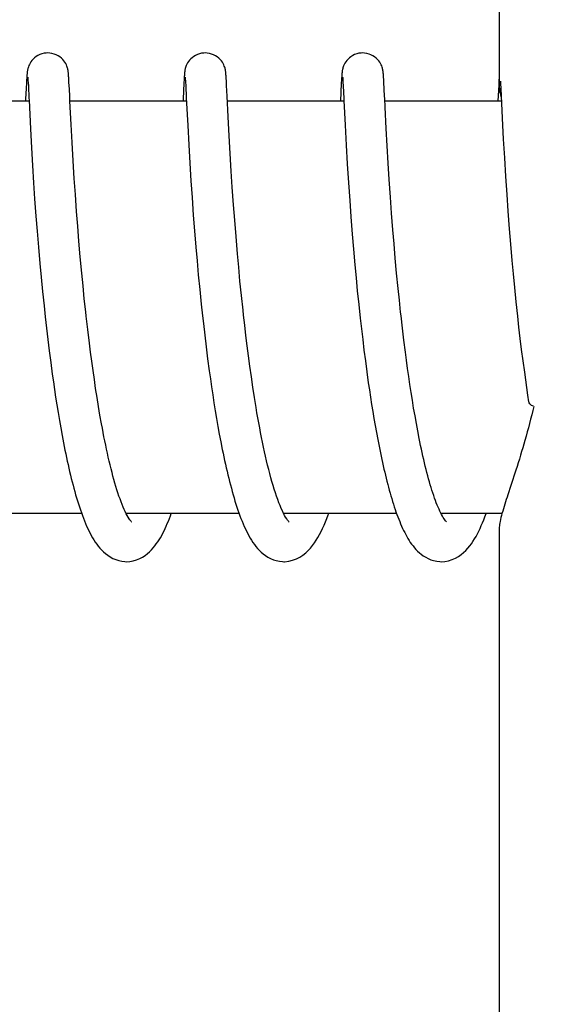
# Model space of a CAD drawing. Units: millimetres. Extents: x 312 to 3733, y 1095 to 5829.
# Drawn here: x 1136 to 1144, y 4906 to 4920 of the extents above; entities that cross this region are included whole.
import ezdxf

# ---------------------------------------------------------------- set-up
doc = ezdxf.new("R2010")
doc.units = ezdxf.units.MM
doc.layers.add('COTAS', color=7, linetype='Continuous')
doc.styles.add('ARIAL', font='arial.ttf')
doc.dimstyles.new('Diseño_PlanosFabricacion', dxfattribs={"dimtxt": 40, "dimasz": 45, "dimexe": 10, "dimexo": 10, "dimgap": 10, "dimtad": 1, "dimtih": 1, "dimtoh": 1, "dimdec": 0, "dimzin": 1, "dimdsep": 46, "dimtxsty": 'ARIAL', "dimcen": 15, "dimadec": 0, "dimazin": 0, "dimtp": 0.05, "dimtm": 0.05, "dimtfac": 1, "dimtdec": 0, "dimtofl": 0, "dimtmove": 0, "dimatfit": 3, "dimfxl": 0, "dimtolj": 1, "dimarcsym": 0})

# ---------------------------------------------------------------- blocks, each defined once
blk = doc.blocks.new('*D10')
at = {"layer": 'COTAS', "color": 0, "lineweight": -2}
for p, q in [((1101.405, 5400.068), (769.893, 5400.068)), ((779.893, 5355.068), (779.893, 4850.666)), ((779.893, 4285.418), (779.893, 4789.82)), ((1147.755, 4240.418), (769.893, 4240.418))]:
    blk.add_line(p, q, dxfattribs=at)
at = {"layer": 'COTAS', "color": 0}
for points in [[(772.393, 5355.068), (787.393, 5355.068), (779.893, 5400.068)], [(772.393, 4285.418), (787.393, 4285.418), (779.893, 4240.418)]]:
    blk.add_solid(points, dxfattribs=at)
at = {"layer": 'Defpoints', "color": 0}
for p in [(779.893, 5400.068), (1111.405, 5400.068), (1157.755, 4240.418)]:
    blk.add_point(p, dxfattribs=at)
at = {"layer": 'COTAS', "color": 0, "insert": (779.893, 4820.243), "char_height": 40, "attachment_point": 5, "style": 'ARIAL'}
blk.add_mtext('\\A1;1160 mm', dxfattribs=at)

msp = doc.modelspace()

# ---------------------------------------------------------------- linework, layer by layer
for p, q in [((1143.388, 4927.661), (1143.388, 4919.053)), ((1136.514, 4919.168), (1136.512, 4919.118)), ((1136.516, 4919.193), (1136.514, 4919.168)), ((1136.517, 4919.216), (1136.516, 4919.193)), ((1136.518, 4919.23), (1136.517, 4919.216)), ((1136.531, 4919.197), (1136.532, 4919.191)), ((1136.532, 4919.191), (1136.532, 4919.183)), ((1136.532, 4919.183), (1136.533, 4919.174)), ((1136.533, 4919.174), (1136.534, 4919.157)), ((1136.534, 4919.157), (1136.536, 4919.129)), ((1137.124, 4919.233), (1137.123, 4919.246)), ((1137.125, 4919.218), (1137.124, 4919.233)), ((1137.127, 4919.203), (1137.125, 4919.218)), ((1137.128, 4919.176), (1137.127, 4919.203)), ((1137.13, 4919.135), (1137.128, 4919.176)), ((1138.804, 4919.171), (1138.801, 4919.122)), ((1138.805, 4919.196), (1138.804, 4919.171)), ((1138.807, 4919.218), (1138.805, 4919.196)), ((1138.808, 4919.231), (1138.807, 4919.218)), ((1138.821, 4919.198), (1138.821, 4919.192)), ((1138.821, 4919.192), (1138.822, 4919.185)), ((1138.822, 4919.185), (1138.822, 4919.175)), ((1138.822, 4919.175), (1138.823, 4919.159)), ((1138.823, 4919.159), (1138.825, 4919.131)), ((1139.413, 4919.238), (1139.412, 4919.251)), ((1139.414, 4919.225), (1139.413, 4919.238)), ((1139.415, 4919.211), (1139.414, 4919.225)), ((1139.417, 4919.187), (1139.415, 4919.211)), ((1139.419, 4919.151), (1139.417, 4919.187)), ((1139.423, 4919.084), (1139.419, 4919.151)), ((1141.093, 4919.167), (1141.09, 4919.118)), ((1141.095, 4919.193), (1141.093, 4919.167)), ((1141.096, 4919.215), (1141.095, 4919.193)), ((1141.097, 4919.229), (1141.096, 4919.215)), ((1141.098, 4919.241), (1141.097, 4919.229)), ((1141.11, 4919.198), (1141.11, 4919.192)), ((1141.11, 4919.192), (1141.111, 4919.184)), ((1141.111, 4919.184), (1141.112, 4919.175)), ((1141.112, 4919.175), (1141.113, 4919.159)), ((1141.113, 4919.159), (1141.114, 4919.132)), ((1141.703, 4919.233), (1141.702, 4919.247)), ((1141.704, 4919.219), (1141.703, 4919.233)), ((1141.705, 4919.203), (1141.704, 4919.219)), ((1141.707, 4919.176), (1141.705, 4919.203)), ((1141.709, 4919.135), (1141.707, 4919.176)), ((1143.383, 4919.168), (1143.379, 4919.094)), ((1143.384, 4919.193), (1143.383, 4919.168)), ((1143.385, 4919.216), (1143.384, 4919.193)), ((1143.386, 4919.229), (1143.385, 4919.216)), ((1143.387, 4919.242), (1143.386, 4919.229)), ((1143.388, 4919.253), (1143.387, 4919.242)), ((1143.403, 4919.147), (1143.405, 4919.115)), ((1136.512, 4919.118), (1136.5, 4918.892)), ((1136.536, 4919.129), (1136.539, 4919.077)), ((1137.136, 4919.03), (1137.13, 4919.135)), ((1137.141, 4918.928), (1137.136, 4919.03)), ((1138.801, 4919.122), (1138.79, 4918.887)), ((1138.825, 4919.131), (1138.827, 4919.087)), ((1138.827, 4919.087), (1138.836, 4918.905)), ((1139.43, 4918.928), (1139.423, 4919.084)), ((1141.09, 4919.118), (1141.078, 4918.858)), ((1141.114, 4919.132), (1141.117, 4919.081)), ((1141.117, 4919.081), (1141.126, 4918.896)), ((1141.715, 4919.03), (1141.709, 4919.135)), ((1141.719, 4918.931), (1141.715, 4919.03)), ((1143.379, 4919.094), (1143.367, 4918.858)), ((1143.405, 4919.115), (1143.408, 4919.043)), ((1143.408, 4919.043), (1143.43, 4918.611)), ((1136.549, 4918.87), (1136.569, 4918.455)), ((1137.144, 4918.858), (1137.141, 4918.928)), ((1138.836, 4918.905), (1138.856, 4918.505)), ((1139.445, 4918.63), (1139.43, 4918.928)), ((1141.126, 4918.896), (1141.128, 4918.865)), ((1141.128, 4918.865), (1141.145, 4918.507)), ((1136.549, 4918.858), (1134.855, 4918.858)), ((1137.161, 4918.517), (1137.144, 4918.858)), ((1138.839, 4918.858), (1137.144, 4918.858)), ((1141.128, 4918.858), (1139.433, 4918.858)), ((1143.417, 4918.858), (1141.723, 4918.858)), ((1141.743, 4918.461), (1141.727, 4918.769)), ((1139.459, 4918.353), (1139.445, 4918.63)), ((1143.43, 4918.611), (1143.446, 4918.305)), ((1136.569, 4918.455), (1136.584, 4918.177)), ((1137.175, 4918.254), (1137.161, 4918.517)), ((1138.856, 4918.505), (1138.871, 4918.22)), ((1141.145, 4918.507), (1141.161, 4918.219)), ((1141.757, 4918.208), (1141.743, 4918.461)), ((1139.474, 4918.094), (1139.459, 4918.353)), ((1143.446, 4918.305), (1143.461, 4918.034)), ((1136.584, 4918.177), (1136.6, 4917.92)), ((1137.191, 4917.988), (1137.175, 4918.254)), ((1138.871, 4918.22), (1138.887, 4917.955)), ((1141.161, 4918.219), (1141.177, 4917.945)), ((1141.771, 4917.957), (1141.757, 4918.208)), ((1139.489, 4917.84), (1139.474, 4918.094)), ((1143.461, 4918.034), (1143.478, 4917.762)), ((1136.6, 4917.92), (1136.616, 4917.669)), ((1137.207, 4917.732), (1137.191, 4917.988)), ((1138.887, 4917.955), (1138.903, 4917.696)), ((1141.177, 4917.945), (1141.194, 4917.671)), ((1141.787, 4917.719), (1141.771, 4917.957)), ((1137.223, 4917.499), (1137.207, 4917.732)), ((1139.505, 4917.605), (1139.489, 4917.84)), ((1141.804, 4917.46), (1141.787, 4917.719)), ((1143.478, 4917.762), (1143.495, 4917.501)), ((1136.616, 4917.669), (1136.631, 4917.436)), ((1138.903, 4917.696), (1138.919, 4917.456)), ((1139.523, 4917.348), (1139.505, 4917.605)), ((1141.194, 4917.671), (1141.212, 4917.411)), ((1136.631, 4917.436), (1136.65, 4917.186)), ((1137.241, 4917.251), (1137.223, 4917.499)), ((1138.919, 4917.456), (1138.938, 4917.198)), ((1141.821, 4917.23), (1141.804, 4917.46)), ((1143.495, 4917.501), (1143.512, 4917.259)), ((1139.54, 4917.125), (1139.523, 4917.348)), ((1141.212, 4917.411), (1141.23, 4917.172)), ((1136.65, 4917.186), (1136.667, 4916.966)), ((1137.257, 4917.041), (1137.241, 4917.251)), ((1138.938, 4917.198), (1138.956, 4916.971)), ((1141.23, 4917.172), (1141.249, 4916.921)), ((1141.84, 4916.986), (1141.821, 4917.23)), ((1143.512, 4917.259), (1143.532, 4917.002)), ((1137.275, 4916.821), (1137.257, 4917.041)), ((1139.559, 4916.888), (1139.54, 4917.125)), ((1143.532, 4917.002), (1143.55, 4916.776)), ((1136.667, 4916.966), (1136.686, 4916.735)), ((1138.956, 4916.971), (1138.975, 4916.732)), ((1139.58, 4916.637), (1139.559, 4916.888)), ((1141.249, 4916.921), (1141.267, 4916.702)), ((1141.857, 4916.783), (1141.84, 4916.986)), ((1136.686, 4916.735), (1136.707, 4916.494)), ((1137.295, 4916.592), (1137.275, 4916.821)), ((1138.975, 4916.732), (1138.993, 4916.534)), ((1141.875, 4916.572), (1141.857, 4916.783)), ((1143.55, 4916.776), (1143.571, 4916.541)), ((1137.317, 4916.354), (1137.295, 4916.592)), ((1139.598, 4916.441), (1139.58, 4916.637)), ((1141.267, 4916.702), (1141.287, 4916.476)), ((1141.895, 4916.355), (1141.875, 4916.572)), ((1136.707, 4916.494), (1136.725, 4916.295)), ((1138.993, 4916.534), (1139.011, 4916.329)), ((1139.617, 4916.238), (1139.598, 4916.441)), ((1141.287, 4916.476), (1141.305, 4916.289)), ((1143.571, 4916.541), (1143.589, 4916.345)), ((1136.725, 4916.295), (1136.745, 4916.09)), ((1137.334, 4916.171), (1137.317, 4916.354)), ((1139.011, 4916.329), (1139.032, 4916.118)), ((1141.305, 4916.289), (1141.323, 4916.097)), ((1141.917, 4916.132), (1141.895, 4916.355)), ((1143.589, 4916.345), (1143.608, 4916.145)), ((1137.353, 4915.983), (1137.334, 4916.171)), ((1139.638, 4916.03), (1139.617, 4916.238)), ((1143.608, 4916.145), (1143.629, 4915.939)), ((1136.745, 4916.09), (1136.767, 4915.88)), ((1139.032, 4916.118), (1139.054, 4915.902)), ((1139.661, 4915.816), (1139.638, 4916.03)), ((1141.323, 4916.097), (1141.343, 4915.901)), ((1141.935, 4915.962), (1141.917, 4916.132)), ((1136.767, 4915.88), (1136.784, 4915.719)), ((1137.374, 4915.792), (1137.353, 4915.983)), ((1139.054, 4915.902), (1139.072, 4915.736)), ((1141.343, 4915.901), (1141.365, 4915.7)), ((1141.953, 4915.789), (1141.935, 4915.962)), ((1143.629, 4915.939), (1143.651, 4915.729)), ((1136.784, 4915.719), (1136.802, 4915.556)), ((1139.072, 4915.736), (1139.084, 4915.624)), ((1143.651, 4915.729), (1143.669, 4915.568)), ((1139.084, 4915.624), (1139.104, 4915.455)), ((1139.703, 4915.45), (1139.685, 4915.597)), ((1141.365, 4915.7), (1141.382, 4915.547)), ((1143.669, 4915.568), (1143.688, 4915.406)), ((1136.802, 4915.556), (1136.822, 4915.391)), ((1137.427, 4915.337), (1137.404, 4915.533)), ((1139.104, 4915.455), (1139.124, 4915.283)), ((1139.721, 4915.3), (1139.703, 4915.45)), ((1141.382, 4915.547), (1141.401, 4915.392)), ((1142.001, 4915.381), (1141.98, 4915.557)), ((1136.822, 4915.391), (1136.842, 4915.225)), ((1137.444, 4915.205), (1137.427, 4915.337)), ((1139.124, 4915.283), (1139.146, 4915.11)), ((1139.741, 4915.15), (1139.721, 4915.3)), ((1141.401, 4915.392), (1141.42, 4915.236)), ((1142.023, 4915.205), (1142.001, 4915.381)), ((1143.688, 4915.406), (1143.708, 4915.243)), ((1136.842, 4915.225), (1136.864, 4915.057)), ((1137.462, 4915.073), (1137.444, 4915.205)), ((1139.761, 4915), (1139.741, 4915.15)), ((1141.42, 4915.236), (1141.44, 4915.078)), ((1142.038, 4915.087), (1142.023, 4915.205)), ((1143.708, 4915.243), (1143.729, 4915.078)), ((1136.864, 4915.057), (1136.887, 4914.888)), ((1137.48, 4914.94), (1137.462, 4915.073)), ((1139.146, 4915.11), (1139.17, 4914.936)), ((1139.782, 4914.848), (1139.761, 4915)), ((1141.44, 4915.078), (1141.461, 4914.92)), ((1142.054, 4914.97), (1142.038, 4915.087)), ((1143.729, 4915.078), (1143.752, 4914.913)), ((1136.887, 4914.888), (1136.903, 4914.775)), ((1137.499, 4914.808), (1137.48, 4914.94)), ((1139.17, 4914.936), (1139.186, 4914.819)), ((1141.461, 4914.92), (1141.483, 4914.761)), ((1142.071, 4914.853), (1142.054, 4914.97)), ((1142.088, 4914.736), (1142.071, 4914.853)), ((1143.752, 4914.913), (1143.767, 4914.802)), ((1136.903, 4914.775), (1136.919, 4914.663)), ((1137.518, 4914.677), (1137.499, 4914.808)), ((1139.186, 4914.819), (1139.203, 4914.703)), ((1139.804, 4914.698), (1139.782, 4914.848)), ((1141.483, 4914.761), (1141.499, 4914.656)), ((1142.106, 4914.62), (1142.088, 4914.736)), ((1143.767, 4914.802), (1143.783, 4914.692)), ((1136.919, 4914.663), (1136.936, 4914.55)), ((1137.539, 4914.546), (1137.518, 4914.677)), ((1139.203, 4914.703), (1139.22, 4914.586)), ((1139.22, 4914.586), (1139.238, 4914.47)), ((1139.828, 4914.548), (1139.804, 4914.698)), ((1141.499, 4914.656), (1141.515, 4914.551)), ((1142.124, 4914.506), (1142.106, 4914.62)), ((1143.783, 4914.692), (1143.799, 4914.582)), ((1143.799, 4914.582), (1143.814, 4914.485)), ((1136.936, 4914.55), (1136.954, 4914.438)), ((1136.954, 4914.438), (1136.972, 4914.326)), ((1137.56, 4914.416), (1137.539, 4914.546)), ((1139.238, 4914.47), (1139.257, 4914.354)), ((1139.852, 4914.399), (1139.828, 4914.548)), ((1141.515, 4914.551), (1141.531, 4914.446)), ((1141.531, 4914.446), (1141.548, 4914.342)), ((1142.142, 4914.392), (1142.124, 4914.506)), ((1136.972, 4914.326), (1136.991, 4914.214)), ((1137.581, 4914.288), (1137.56, 4914.416)), ((1137.604, 4914.161), (1137.581, 4914.288)), ((1139.257, 4914.354), (1139.276, 4914.239)), ((1141.548, 4914.342), (1141.565, 4914.239)), ((1142.162, 4914.279), (1142.142, 4914.392)), ((1142.182, 4914.169), (1142.162, 4914.279)), ((1136.991, 4914.214), (1137.01, 4914.104)), ((1139.276, 4914.239), (1139.296, 4914.125)), ((1141.565, 4914.239), (1141.583, 4914.137)), ((1141.583, 4914.137), (1141.601, 4914.036)), ((1142.202, 4914.059), (1142.182, 4914.169)), ((1137.01, 4914.104), (1137.03, 4913.994)), ((1137.03, 4913.994), (1137.051, 4913.886)), ((1139.296, 4914.125), (1139.316, 4914.012)), ((1139.316, 4914.012), (1139.337, 4913.901)), ((1141.601, 4914.036), (1141.62, 4913.936)), ((1142.223, 4913.952), (1142.202, 4914.059)), ((1137.051, 4913.886), (1137.072, 4913.779)), ((1139.337, 4913.901), (1139.359, 4913.791)), ((1141.62, 4913.936), (1141.639, 4913.838)), ((1141.639, 4913.838), (1141.659, 4913.741)), ((1141.659, 4913.741), (1141.679, 4913.646)), ((1137.315, 4912.858), (1135.672, 4912.858)), ((1139.605, 4912.858), (1137.962, 4912.858)), ((1137.977, 4912.828), (1137.963, 4912.856)), ((1137.971, 4912.858), (1137.966, 4912.849)), ((1141.894, 4912.858), (1140.251, 4912.858)), ((1140.26, 4912.858), (1140.256, 4912.849)), ((1142.549, 4912.842), (1142.536, 4912.866)), ((1143.427, 4912.858), (1142.54, 4912.858)), ((1143.388, 4912.664), (1143.388, 4903.858))]:
    msp.add_line(p, q)
for points in [[(1136.821, 4919.558), (1136.799, 4919.557), (1136.767, 4919.553), (1136.736, 4919.545), (1136.707, 4919.534), (1136.679, 4919.521), (1136.654, 4919.505), (1136.631, 4919.488), (1136.61, 4919.47), (1136.592, 4919.45), (1136.577, 4919.431), (1136.564, 4919.411), (1136.554, 4919.392), (1136.546, 4919.374), (1136.54, 4919.358), (1136.535, 4919.344), (1136.532, 4919.331), (1136.53, 4919.321), (1136.528, 4919.312), (1136.526, 4919.304), (1136.525, 4919.297), (1136.524, 4919.29), (1136.523, 4919.284), (1136.523, 4919.278), (1136.522, 4919.272), (1136.521, 4919.266), (1136.521, 4919.26), (1136.52, 4919.254), (1136.52, 4919.248), (1136.519, 4919.242), (1136.518, 4919.23)], [(1137.123, 4919.246), (1137.123, 4919.253), (1137.122, 4919.259), (1137.122, 4919.265), (1137.121, 4919.271), (1137.12, 4919.277), (1137.12, 4919.284), (1137.119, 4919.29), (1137.118, 4919.297), (1137.116, 4919.306), (1137.115, 4919.315), (1137.112, 4919.325), (1137.109, 4919.338), (1137.105, 4919.352), (1137.099, 4919.368), (1137.092, 4919.386), (1137.082, 4919.405), (1137.07, 4919.424), (1137.056, 4919.444), (1137.039, 4919.464), (1137.019, 4919.483), (1136.996, 4919.5), (1136.971, 4919.517), (1136.944, 4919.531), (1136.914, 4919.543), (1136.883, 4919.551), (1136.851, 4919.557), (1136.821, 4919.558)], [(1139.111, 4919.558), (1139.089, 4919.557), (1139.057, 4919.553), (1139.026, 4919.545), (1138.997, 4919.534), (1138.97, 4919.521), (1138.944, 4919.506), (1138.921, 4919.489), (1138.901, 4919.471), (1138.883, 4919.452), (1138.868, 4919.432), (1138.855, 4919.413), (1138.844, 4919.394), (1138.836, 4919.376), (1138.83, 4919.36), (1138.825, 4919.345), (1138.822, 4919.333), (1138.819, 4919.322), (1138.817, 4919.313), (1138.816, 4919.305), (1138.815, 4919.297), (1138.814, 4919.291), (1138.813, 4919.285), (1138.812, 4919.279), (1138.811, 4919.273), (1138.811, 4919.267), (1138.81, 4919.261), (1138.81, 4919.255), (1138.809, 4919.25), (1138.809, 4919.244), (1138.808, 4919.231)], [(1139.412, 4919.251), (1139.412, 4919.257), (1139.411, 4919.262), (1139.411, 4919.268), (1139.41, 4919.274), (1139.41, 4919.28), (1139.409, 4919.286), (1139.408, 4919.292), (1139.407, 4919.299), (1139.406, 4919.306), (1139.404, 4919.315), (1139.402, 4919.325), (1139.399, 4919.337), (1139.395, 4919.351), (1139.389, 4919.367), (1139.382, 4919.385), (1139.372, 4919.403), (1139.361, 4919.423), (1139.346, 4919.443), (1139.329, 4919.463), (1139.309, 4919.482), (1139.286, 4919.5), (1139.261, 4919.516), (1139.234, 4919.531), (1139.204, 4919.542), (1139.173, 4919.551), (1139.141, 4919.557), (1139.111, 4919.558)], [(1141.4, 4919.558), (1141.377, 4919.557), (1141.345, 4919.553), (1141.314, 4919.545), (1141.284, 4919.534), (1141.257, 4919.52), (1141.231, 4919.504), (1141.208, 4919.487), (1141.188, 4919.468), (1141.17, 4919.449), (1141.155, 4919.429), (1141.142, 4919.41), (1141.132, 4919.39), (1141.124, 4919.373), (1141.118, 4919.357), (1141.114, 4919.342), (1141.11, 4919.33), (1141.108, 4919.319), (1141.106, 4919.311), (1141.105, 4919.303), (1141.104, 4919.295), (1141.103, 4919.289), (1141.102, 4919.283), (1141.101, 4919.277), (1141.101, 4919.271), (1141.1, 4919.265), (1141.099, 4919.259), (1141.099, 4919.253), (1141.098, 4919.241)], [(1141.702, 4919.247), (1141.702, 4919.253), (1141.701, 4919.26), (1141.7, 4919.266), (1141.7, 4919.272), (1141.699, 4919.278), (1141.698, 4919.284), (1141.697, 4919.291), (1141.696, 4919.298), (1141.695, 4919.306), (1141.693, 4919.315), (1141.691, 4919.326), (1141.688, 4919.339), (1141.684, 4919.353), (1141.678, 4919.369), (1141.67, 4919.386), (1141.661, 4919.405), (1141.649, 4919.425), (1141.634, 4919.444), (1141.617, 4919.464), (1141.597, 4919.483), (1141.575, 4919.501), (1141.549, 4919.517), (1141.522, 4919.531), (1141.493, 4919.543), (1141.462, 4919.551), (1141.429, 4919.557), (1141.4, 4919.558)], [(1136.531, 4919.203), (1136.531, 4919.203), (1136.531, 4919.204), (1136.531, 4919.204), (1136.531, 4919.203), (1136.531, 4919.202), (1136.531, 4919.2), (1136.531, 4919.197)], [(1138.82, 4919.204), (1138.82, 4919.203), (1138.82, 4919.202), (1138.82, 4919.2), (1138.821, 4919.198)], [(1141.109, 4919.204), (1141.109, 4919.203), (1141.11, 4919.202), (1141.11, 4919.2), (1141.11, 4919.198)], [(1136.539, 4919.077), (1136.547, 4918.902), (1136.549, 4918.87)], [(1136.5, 4918.892), (1136.5, 4918.874), (1136.499, 4918.858)], [(1138.79, 4918.887), (1138.789, 4918.868), (1138.788, 4918.858)], [(1141.727, 4918.769), (1141.721, 4918.894), (1141.719, 4918.931)], [(1137.404, 4915.533), (1137.381, 4915.728), (1137.374, 4915.792)], [(1139.685, 4915.597), (1139.669, 4915.743), (1139.661, 4915.816)], [(1141.98, 4915.557), (1141.96, 4915.732), (1141.953, 4915.789)], [(1140.266, 4912.83), (1140.249, 4912.861), (1140.233, 4912.896), (1140.216, 4912.933), (1140.199, 4912.973), (1140.182, 4913.016), (1140.165, 4913.062), (1140.148, 4913.109), (1140.131, 4913.16), (1140.115, 4913.212), (1140.098, 4913.266), (1140.082, 4913.322), (1140.066, 4913.38), (1140.05, 4913.439), (1140.034, 4913.5), (1140.019, 4913.563), (1140.004, 4913.627), (1139.989, 4913.692), (1139.974, 4913.758), (1139.959, 4913.826), (1139.945, 4913.895), (1139.931, 4913.965), (1139.917, 4914.035), (1139.904, 4914.106), (1139.89, 4914.179), (1139.877, 4914.251), (1139.864, 4914.325), (1139.852, 4914.399)], [(1137.963, 4912.856), (1137.948, 4912.886), (1137.933, 4912.919), (1137.918, 4912.953), (1137.903, 4912.99), (1137.887, 4913.029), (1137.872, 4913.07), (1137.857, 4913.113), (1137.842, 4913.158), (1137.828, 4913.204), (1137.813, 4913.251), (1137.799, 4913.3), (1137.784, 4913.351), (1137.77, 4913.403), (1137.756, 4913.456), (1137.742, 4913.51), (1137.729, 4913.565), (1137.715, 4913.621), (1137.702, 4913.678), (1137.689, 4913.736), (1137.677, 4913.794), (1137.664, 4913.854), (1137.652, 4913.914), (1137.639, 4913.975), (1137.627, 4914.036), (1137.616, 4914.098), (1137.604, 4914.161)], [(1142.536, 4912.866), (1142.524, 4912.892), (1142.511, 4912.92), (1142.498, 4912.95), (1142.485, 4912.981), (1142.472, 4913.014), (1142.459, 4913.048), (1142.447, 4913.083), (1142.434, 4913.12), (1142.421, 4913.157), (1142.409, 4913.196), (1142.396, 4913.237), (1142.384, 4913.278), (1142.372, 4913.321), (1142.359, 4913.364), (1142.347, 4913.409), (1142.335, 4913.454), (1142.324, 4913.5), (1142.312, 4913.548), (1142.3, 4913.596), (1142.289, 4913.645), (1142.277, 4913.694), (1142.266, 4913.744), (1142.255, 4913.795), (1142.244, 4913.847), (1142.233, 4913.899), (1142.223, 4913.952)], [(1137.072, 4913.779), (1137.083, 4913.726), (1137.094, 4913.673), (1137.105, 4913.621), (1137.117, 4913.57), (1137.128, 4913.519), (1137.14, 4913.468), (1137.152, 4913.418), (1137.164, 4913.369), (1137.176, 4913.32), (1137.189, 4913.272), (1137.201, 4913.225), (1137.214, 4913.178), (1137.227, 4913.132), (1137.241, 4913.086), (1137.254, 4913.042), (1137.268, 4912.998), (1137.282, 4912.954), (1137.296, 4912.912), (1137.311, 4912.871)], [(1139.359, 4913.791), (1139.37, 4913.737), (1139.381, 4913.683), (1139.393, 4913.63), (1139.404, 4913.577), (1139.416, 4913.525), (1139.428, 4913.474), (1139.44, 4913.423), (1139.453, 4913.372), (1139.465, 4913.323), (1139.478, 4913.274), (1139.491, 4913.225), (1139.504, 4913.178), (1139.517, 4913.131), (1139.531, 4913.085), (1139.544, 4913.04), (1139.558, 4912.995), (1139.572, 4912.952), (1139.587, 4912.909), (1139.601, 4912.867)], [(1141.679, 4913.646), (1141.689, 4913.599), (1141.699, 4913.552), (1141.71, 4913.506), (1141.721, 4913.461), (1141.731, 4913.416), (1141.742, 4913.371), (1141.753, 4913.327), (1141.765, 4913.283), (1141.776, 4913.241), (1141.787, 4913.198), (1141.799, 4913.156), (1141.811, 4913.115), (1141.823, 4913.075), (1141.835, 4913.035), (1141.847, 4912.996), (1141.86, 4912.957), (1141.873, 4912.919), (1141.885, 4912.882)], [(1137.311, 4912.871), (1137.325, 4912.83), (1137.34, 4912.79), (1137.356, 4912.751), (1137.371, 4912.713), (1137.387, 4912.676), (1137.404, 4912.64), (1137.42, 4912.605), (1137.438, 4912.571), (1137.455, 4912.538), (1137.474, 4912.505), (1137.493, 4912.474), (1137.513, 4912.443), (1137.534, 4912.413), (1137.556, 4912.384), (1137.579, 4912.356), (1137.604, 4912.328), (1137.632, 4912.301), (1137.661, 4912.275), (1137.694, 4912.251), (1137.729, 4912.227), (1137.768, 4912.206), (1137.809, 4912.188), (1137.853, 4912.174), (1137.898, 4912.164), (1137.944, 4912.159), (1137.966, 4912.158)], [(1137.966, 4912.158), (1138.015, 4912.161), (1138.065, 4912.17), (1138.114, 4912.185), (1138.158, 4912.203), (1138.199, 4912.225), (1138.237, 4912.249), (1138.271, 4912.275), (1138.301, 4912.302), (1138.329, 4912.33), (1138.355, 4912.358), (1138.379, 4912.387), (1138.4, 4912.416), (1138.421, 4912.446), (1138.441, 4912.476), (1138.46, 4912.507), (1138.478, 4912.539), (1138.495, 4912.572), (1138.512, 4912.606), (1138.528, 4912.64), (1138.544, 4912.675), (1138.56, 4912.711), (1138.575, 4912.748), (1138.59, 4912.785), (1138.605, 4912.824), (1138.617, 4912.858)], [(1139.601, 4912.867), (1139.616, 4912.826), (1139.631, 4912.786), (1139.647, 4912.747), (1139.663, 4912.709), (1139.679, 4912.672), (1139.695, 4912.636), (1139.712, 4912.601), (1139.729, 4912.567), (1139.747, 4912.533), (1139.766, 4912.501), (1139.785, 4912.47), (1139.805, 4912.439), (1139.826, 4912.409), (1139.848, 4912.381), (1139.872, 4912.352), (1139.897, 4912.325), (1139.924, 4912.298), (1139.954, 4912.273), (1139.987, 4912.248), (1140.022, 4912.225), (1140.061, 4912.204), (1140.102, 4912.187), (1140.145, 4912.173), (1140.19, 4912.164), (1140.236, 4912.159), (1140.255, 4912.158)], [(1140.255, 4912.158), (1140.266, 4912.158), (1140.325, 4912.164), (1140.382, 4912.178), (1140.437, 4912.198), (1140.487, 4912.224), (1140.532, 4912.254), (1140.573, 4912.286), (1140.61, 4912.32), (1140.643, 4912.356), (1140.672, 4912.392), (1140.7, 4912.43), (1140.726, 4912.469), (1140.751, 4912.51), (1140.774, 4912.552), (1140.797, 4912.596), (1140.818, 4912.641), (1140.839, 4912.688), (1140.86, 4912.736), (1140.88, 4912.787), (1140.899, 4912.838), (1140.907, 4912.858)], [(1141.885, 4912.882), (1141.898, 4912.846), (1141.912, 4912.81), (1141.925, 4912.775), (1141.939, 4912.741), (1141.953, 4912.707), (1141.967, 4912.674), (1141.982, 4912.642), (1141.996, 4912.611), (1142.012, 4912.581), (1142.027, 4912.551), (1142.043, 4912.522), (1142.06, 4912.494), (1142.077, 4912.466), (1142.094, 4912.439), (1142.113, 4912.413), (1142.133, 4912.387), (1142.153, 4912.361), (1142.175, 4912.337), (1142.199, 4912.312), (1142.225, 4912.288), (1142.253, 4912.265), (1142.283, 4912.243), (1142.317, 4912.222), (1142.353, 4912.203), (1142.392, 4912.187), (1142.433, 4912.173), (1142.477, 4912.164), (1142.522, 4912.159), (1142.545, 4912.158)], [(1142.55, 4912.858), (1142.548, 4912.855), (1142.545, 4912.849)], [(1142.545, 4912.158), (1142.598, 4912.162), (1142.651, 4912.172), (1142.702, 4912.188), (1142.75, 4912.209), (1142.793, 4912.234), (1142.832, 4912.262), (1142.868, 4912.291), (1142.9, 4912.322), (1142.93, 4912.353), (1142.957, 4912.386), (1142.982, 4912.419), (1143.005, 4912.453), (1143.027, 4912.489), (1143.049, 4912.525), (1143.069, 4912.563), (1143.089, 4912.601), (1143.108, 4912.641), (1143.126, 4912.682), (1143.144, 4912.725), (1143.162, 4912.768), (1143.179, 4912.812), (1143.196, 4912.858), (1143.196, 4912.858)], [(1138.028, 4912.751), (1138.017, 4912.765), (1138.005, 4912.782), (1137.991, 4912.804), (1137.977, 4912.828)], [(1138.036, 4912.739), (1138.041, 4912.736), (1138.04, 4912.736), (1138.036, 4912.741), (1138.028, 4912.751)], [(1140.309, 4912.761), (1140.296, 4912.78), (1140.281, 4912.803), (1140.266, 4912.83)], [(1140.328, 4912.737), (1140.331, 4912.735), (1140.327, 4912.739), (1140.32, 4912.747), (1140.309, 4912.761)], [(1142.595, 4912.765), (1142.585, 4912.78), (1142.573, 4912.799), (1142.561, 4912.819), (1142.549, 4912.842)], [(1142.618, 4912.737), (1142.618, 4912.738), (1142.613, 4912.743), (1142.605, 4912.753), (1142.595, 4912.765)]]:
    msp.add_lwpolyline(points)
for points, knots in [([(1143.388, 4919.057), (1143.388, 4919.036), (1143.396, 4918.984), (1143.407, 4918.934), (1143.415, 4918.905)], [0, 0, 0, 0, 0.415313, 1, 1, 1, 1]), ([(1143.887, 4914.418), (1143.877, 4914.422), (1143.848, 4914.436), (1143.818, 4914.462), (1143.815, 4914.485)], [0, 0, 0, 0, 0.321033, 1, 1, 1, 1]), ([(1143.888, 4914.417), (1143.85, 4914.251), (1143.769, 4913.94), (1143.637, 4913.513), (1143.521, 4913.16), (1143.453, 4912.949), (1143.427, 4912.858)], [0, 0, 0, 0, 0.31492, 0.592444, 0.823962, 1, 1, 1, 1]), ([(1143.427, 4912.858), (1143.416, 4912.819), (1143.4, 4912.754), (1143.388, 4912.687), (1143.388, 4912.659)], [0, 0, 0, 0, 0.595624, 1, 1, 1, 1])]:
    msp.add_open_spline(points, degree=3, knots=knots)

# ---------------------------------------------------------------- dimensions: what is measured, and where the dimension line sits
at = {"layer": 'COTAS', "color": 7}
dim = msp.add_linear_dim(base=(779.893, 5400.068), p1=(1157.755, 4240.418), p2=(1111.405, 5400.068), angle=90, dimstyle='Diseño_PlanosFabricacion', override={"dimpost": ' mm'}, dxfattribs=at)
dim.commit()
dim.dimension.update_dxf_attribs({"geometry": '*D10', "text_midpoint": (779.893, 4820.243)})

doc.saveas('drawing.dxf')
